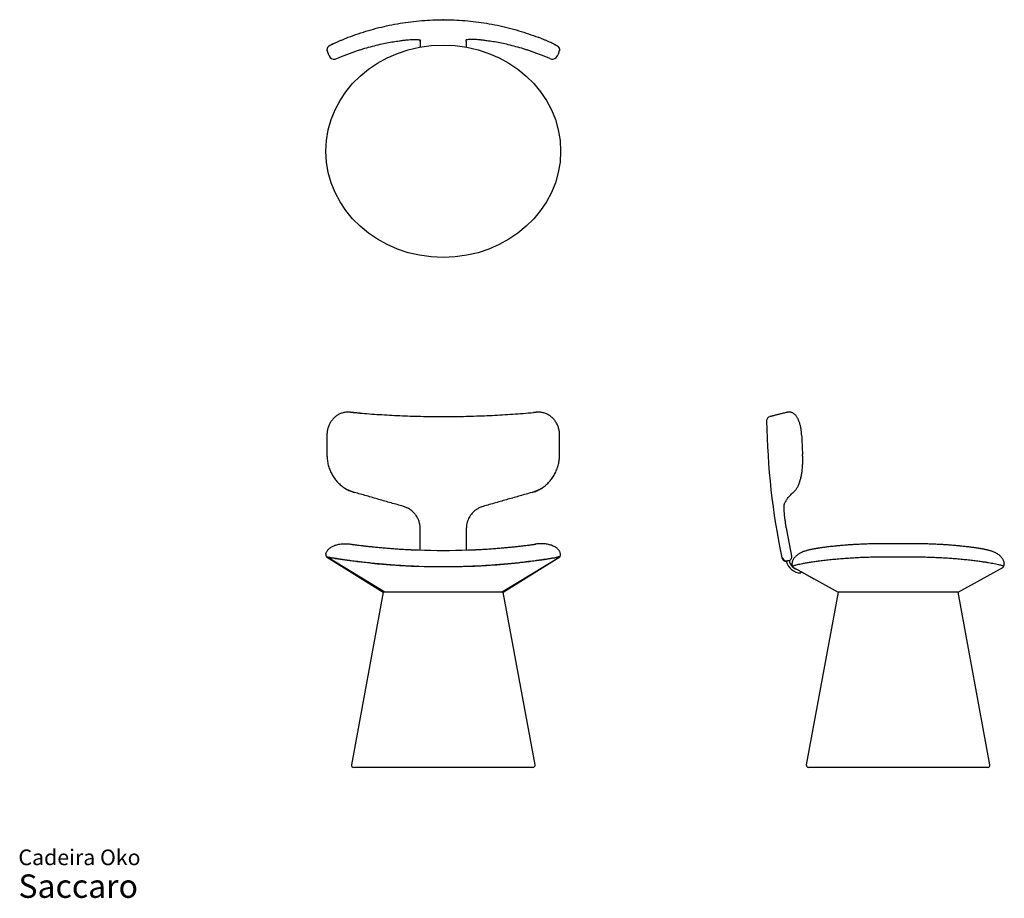
# Model space of a CAD drawing. Units: millimetres. Extents: x 16 to 230, y 9 to 200.
import ezdxf

# ---------------------------------------------------------------- set-up
doc = ezdxf.new("R2010")
doc.units = ezdxf.units.MM
doc.header["$LTSCALE"] = 8
doc.header["$PDSIZE"] = -1
doc.layers.add('ESBOCO', color=7, linetype='Continuous', lineweight=25)
doc.layers.add('PONTO', color=7, linetype='Continuous')
doc.styles.add('SLDTEXTSTYLE3', font='arial.ttf')

# ---------------------------------------------------------------- blocks, each defined once
blk = doc.blocks.new('SW_NOTE_0_3')
at = {"color": 0, "linetype": 'Continuous', "lineweight": 0, "attachment_point": 1, "style": 'SLDTEXTSTYLE3'}
for s, insert, char_height in [('Cadeira Oko', (0, 4.37), 3.3867), ('Saccaro ', (0, -1.02), 5.08)]:
    blk.add_mtext(s, dxfattribs=dict(at, insert=insert, char_height=char_height))

msp = doc.modelspace()

# ---------------------------------------------------------------- linework, layer by layer
at = {"color": 7, "linetype": 'Continuous', "lineweight": 25}
for p, q in [((128.08, 86.08), (127.97, 86.07)), ((128.1, 86.09), (128.08, 86.08)), ((201.08, 86.14), (201.04, 86.13)), ((209.62, 86.17), (203.62, 86.17)), ((212.2, 86.13), (212.16, 86.14)), ((82.66, 83.89), (82.67, 83.96)), ((82.82, 83.35), (95.08, 75.72)), ((95.45, 75.72), (83.05, 83.21)), ((120.71, 75.72), (133.11, 83.21)), ((121.08, 75.72), (133.34, 83.35)), ((133.5, 83.89), (133.49, 83.96)), ((202.12, 83.35), (211.12, 83.35)), ((102.69, 81.32), (102.56, 81.32)), ((183.63, 82.02), (183.62, 81.82)), ((183.79, 81.13), (184.75, 80.6)), ((219.62, 75.72), (229.45, 81.13)), ((229.62, 81.82), (229.6, 82.02)), ((185.53, 80.17), (193.62, 75.72)), ((95.08, 75.72), (88.19, 38.31)), ((95.45, 75.72), (95.08, 75.72)), ((121.08, 75.72), (95.08, 75.72)), ((105.04, 75.72), (95.45, 75.72)), ((111.12, 75.72), (105.04, 75.72)), ((120.71, 75.72), (111.12, 75.72)), ((121.08, 75.72), (120.71, 75.72)), ((127.97, 38.31), (121.08, 75.72)), ((193.62, 75.72), (186.73, 38.31)), ((193.98, 75.72), (193.62, 75.72)), ((219.62, 75.72), (193.62, 75.72)), ((203.54, 75.72), (193.98, 75.72)), ((209.7, 75.72), (203.54, 75.72)), ((219.26, 75.72), (209.7, 75.72)), ((219.62, 75.72), (219.26, 75.72)), ((226.51, 38.31), (219.62, 75.72)), ((127.48, 37.72), (88.68, 37.72)), ((226.02, 37.72), (187.22, 37.72))]:
    msp.add_line(p, q, dxfattribs=at)
for centre, radius, start, end in [((86.56, 193.71), 3.71, 188.5416, 216.7523), ((129.6, 193.71), 3.71, 323.2477, 351.4584), ((84.45, 192.3), 1.19, 223.1993, 297.7903), ((131.71, 192.3), 1.19, 242.2097, 316.8007)]:
    msp.add_arc(centre, radius, start, end)
for centre, radius, start, end in [((83.15, 83.8), 0.5, 170.3552, 260.4505), ((133.01, 83.8), 0.5, 279.5495, 9.6448), ((108.08, 231.97), 150.75, 270.8645, 272.1005), ((184.12, 81.72), 0.5, 180, 230.8241), ((183.81, 81.17), 0.05, 176.6382, 210.2002), ((229.12, 81.72), 0.5, 308.9279, 0), ((229.42, 81.17), 0.05, 298.7827, 3.3618), ((88.68, 38.22), 0.5, 169.5625, 270), ((127.48, 38.22), 0.5, 270, 10.4375), ((187.22, 38.22), 0.5, 169.5625, 270), ((226.02, 38.22), 0.5, 270, 10.4375)]:
    msp.add_arc(centre, radius, start, end, dxfattribs=at)
msp.add_ellipse((108.08, 171.18), major_axis=(-25.43, 0), ratio=0.904575)
for points, knots in [([(82.67, 83.96), (82.7, 84.13), (82.76, 84.3), (82.93, 84.63), (83.04, 84.8), (83.34, 85.11), (83.52, 85.26), (83.93, 85.53), (84.17, 85.65), (84.69, 85.86), (84.97, 85.94), (85.56, 86.07), (85.86, 86.12), (86.49, 86.17), (86.8, 86.18), (87.42, 86.16), (87.72, 86.13), (88.01, 86.09)], [0, 0, 0, 0, 0.125, 0.125, 0.25, 0.25, 0.375, 0.375, 0.5, 0.5, 0.625, 0.625, 0.75, 0.75, 0.875, 0.875, 1, 1, 1, 1]), ([(88.01, 86.09), (88.01, 86.09), (88.01, 86.09), (88.01, 86.09), (88.02, 86.09), (88.02, 86.09), (88.02, 86.09), (88.03, 86.09), (88.04, 86.09), (88.04, 86.09), (88.05, 86.09), (88.06, 86.09), (88.07, 86.09), (88.08, 86.08), (88.1, 86.08), (88.11, 86.08), (88.12, 86.08), (88.14, 86.08), (88.16, 86.07), (88.17, 86.07), (88.19, 86.07), (88.19, 86.07)], [0, 0, 0, 0, 0.052735, 0.105439, 0.158115, 0.210767, 0.263399, 0.316013, 0.368613, 0.421203, 0.473786, 0.526365, 0.578945, 0.631528, 0.684118, 0.736719, 0.789333, 0.841965, 0.894618, 0.947295, 1, 1, 1, 1]), ([(88.19, 86.07), (88.2, 86.07), (88.21, 86.07), (88.23, 86.06), (88.26, 86.06), (88.28, 86.06), (88.3, 86.05), (88.33, 86.05), (88.35, 86.05), (88.38, 86.04), (88.41, 86.04), (88.44, 86.04), (88.47, 86.03), (88.5, 86.03), (88.53, 86.02), (88.63, 86.01), (88.81, 85.99), (89.12, 85.95), (89.47, 85.9), (89.94, 85.84), (90.55, 85.77), (91.32, 85.68), (92.19, 85.58), (93.14, 85.48), (94.16, 85.38), (95.25, 85.28), (96.4, 85.18), (97.4, 85.11), (98.22, 85.05), (98.85, 85.01), (99.48, 84.97), (99.98, 84.94), (100.34, 84.92), (100.57, 84.91), (100.8, 84.9), (101.04, 84.89), (101.27, 84.88), (101.5, 84.87), (101.74, 84.86), (101.98, 84.85), (102.22, 84.84), (102.46, 84.83), (102.62, 84.82), (102.7, 84.82)], [0, 0, 0, 0, 0.006137, 0.012258, 0.018363, 0.024454, 0.03053, 0.036592, 0.04264, 0.048675, 0.054697, 0.060705, 0.066702, 0.072687, 0.07866, 0.084622, 0.126532, 0.168348, 0.210216, 0.252279, 0.315322, 0.378115, 0.440619, 0.503055, 0.565523, 0.627903, 0.689977, 0.752111, 0.783286, 0.814312, 0.845251, 0.876168, 0.887222, 0.898309, 0.90943, 0.920588, 0.931788, 0.943031, 0.954321, 0.96566, 0.977051, 0.988497, 1, 1, 1, 1]), ([(113.46, 84.82), (113.5, 84.82), (113.59, 84.82), (113.72, 84.83), (113.84, 84.83), (113.97, 84.84), (114.09, 84.84), (114.22, 84.85), (114.34, 84.85), (114.47, 84.86), (114.59, 84.86), (114.71, 84.87), (114.84, 84.87), (114.96, 84.88), (115.08, 84.89), (115.2, 84.89), (115.32, 84.9), (115.45, 84.9), (115.57, 84.91), (115.69, 84.92), (115.81, 84.92), (115.93, 84.93), (116.22, 84.94), (116.68, 84.97), (117.31, 85.01), (117.94, 85.05), (118.76, 85.11), (119.76, 85.18), (120.91, 85.28), (122, 85.38), (123.02, 85.48), (123.97, 85.58), (124.84, 85.68), (125.61, 85.77), (126.22, 85.84), (126.69, 85.9), (127.04, 85.95), (127.35, 85.99), (127.54, 86.01), (127.66, 86.03), (127.72, 86.04), (127.78, 86.04), (127.83, 86.05), (127.88, 86.06), (127.93, 86.06), (127.96, 86.07), (127.97, 86.07)], [0, 0, 0, 0, 0.006033, 0.012049, 0.01805, 0.024035, 0.030006, 0.035962, 0.041904, 0.047832, 0.053747, 0.059648, 0.065538, 0.071415, 0.07728, 0.083135, 0.088978, 0.094811, 0.100633, 0.106447, 0.112251, 0.118046, 0.123833, 0.154747, 0.185686, 0.216712, 0.24789, 0.31002, 0.372098, 0.434474, 0.496945, 0.559378, 0.621886, 0.684675, 0.747721, 0.789782, 0.831649, 0.873466, 0.915379, 0.927313, 0.939293, 0.951324, 0.963406, 0.975545, 0.987741, 1, 1, 1, 1]), ([(128.1, 86.09), (128.11, 86.09), (128.11, 86.09), (128.12, 86.09), (128.13, 86.09), (128.13, 86.09), (128.14, 86.09), (128.14, 86.09), (128.14, 86.09), (128.15, 86.09), (128.15, 86.09), (128.15, 86.09), (128.15, 86.09)], [0, 0, 0, 0, 0.099888, 0.199785, 0.299697, 0.39963, 0.49959, 0.599583, 0.699614, 0.79969, 0.899817, 1, 1, 1, 1]), ([(133.49, 83.96), (133.46, 84.13), (133.4, 84.3), (133.23, 84.63), (133.12, 84.8), (132.82, 85.11), (132.64, 85.26), (132.23, 85.53), (131.99, 85.65), (131.48, 85.86), (131.19, 85.94), (130.61, 86.07), (130.3, 86.12), (129.67, 86.17), (129.36, 86.18), (128.74, 86.16), (128.44, 86.13), (128.15, 86.09)], [0, 0, 0, 0, 0.125, 0.125, 0.25, 0.25, 0.375, 0.375, 0.5, 0.5, 0.625, 0.625, 0.75, 0.75, 0.875, 0.875, 1, 1, 1, 1]), ([(201.08, 86.15), (200.68, 86.14), (199.88, 86.12), (198.75, 86.07), (197.69, 86.02), (196.73, 85.96), (195.77, 85.9), (194.84, 85.83), (193.96, 85.76), (193.2, 85.68), (192.52, 85.61), (191.91, 85.55), (191.35, 85.48), (190.88, 85.42), (190.46, 85.37), (190.09, 85.32), (189.77, 85.27), (189.5, 85.23), (189.28, 85.19), (189.08, 85.16), (188.85, 85.12), (188.58, 85.08), (188.32, 85.03), (188.09, 84.99), (187.89, 84.95), (187.68, 84.9), (187.46, 84.85), (187.24, 84.8), (187.05, 84.75), (186.82, 84.69), (186.57, 84.62), (186.26, 84.52), (185.93, 84.39), (185.56, 84.23), (185.21, 84.03), (184.9, 83.84), (184.66, 83.65), (184.45, 83.46), (184.27, 83.28), (184.11, 83.09), (183.97, 82.89), (183.84, 82.68), (183.74, 82.46), (183.66, 82.24), (183.64, 82.1), (183.63, 82.03)], [0, 0, 0, 0, 0.048545, 0.094706, 0.138242, 0.179297, 0.21806, 0.263386, 0.304704, 0.342043, 0.375569, 0.409342, 0.439778, 0.467878, 0.493401, 0.516312, 0.537371, 0.558735, 0.570905, 0.584504, 0.601677, 0.622504, 0.645862, 0.665132, 0.679704, 0.696972, 0.717101, 0.736212, 0.75315, 0.768512, 0.792627, 0.806236, 0.821752, 0.839628, 0.856992, 0.871871, 0.884372, 0.894695, 0.904725, 0.915905, 0.928651, 0.94326, 0.959935, 0.978816, 1, 1, 1, 1]), ([(203.62, 86.17), (203.19, 86.17), (202.32, 86.17), (201.46, 86.15), (201.03, 86.14)], [0, 0, 0, 0, 0.498258, 1, 1, 1, 1]), ([(212.21, 86.14), (211.78, 86.15), (210.92, 86.17), (210.05, 86.17), (209.62, 86.17)], [0, 0, 0, 0, 0.501742, 1, 1, 1, 1]), ([(229.61, 82.03), (229.6, 82.09), (229.58, 82.2), (229.52, 82.39), (229.44, 82.59), (229.33, 82.79), (229.2, 82.99), (229.05, 83.18), (228.87, 83.38), (228.66, 83.58), (228.42, 83.78), (228.12, 83.98), (227.78, 84.18), (227.41, 84.35), (227.07, 84.49), (226.77, 84.59), (226.53, 84.66), (226.3, 84.72), (226.12, 84.77), (225.93, 84.82), (225.74, 84.86), (225.56, 84.9), (225.39, 84.94), (225.23, 84.97), (225.07, 85), (224.88, 85.04), (224.67, 85.08), (224.45, 85.11), (224.26, 85.15), (224.09, 85.17), (223.94, 85.2), (223.75, 85.23), (223.5, 85.26), (223.17, 85.31), (222.81, 85.36), (222.39, 85.42), (221.91, 85.48), (221.36, 85.54), (220.75, 85.61), (220.07, 85.68), (219.31, 85.75), (218.42, 85.83), (217.5, 85.9), (216.54, 85.96), (215.56, 86.02), (214.5, 86.07), (213.36, 86.12), (212.56, 86.14), (212.16, 86.15)], [0, 0, 0, 0, 0.020016, 0.037922, 0.053829, 0.067908, 0.080412, 0.091714, 0.102311, 0.113203, 0.125821, 0.140371, 0.15693, 0.174776, 0.190728, 0.204757, 0.222613, 0.238687, 0.254469, 0.272383, 0.28801, 0.303893, 0.31785, 0.330104, 0.343125, 0.359263, 0.377624, 0.394233, 0.408624, 0.420825, 0.430927, 0.440385, 0.461878, 0.483002, 0.505833, 0.5313, 0.559382, 0.58983, 0.623547, 0.657048, 0.694397, 0.735758, 0.781178, 0.820049, 0.861231, 0.904916, 0.951253, 1, 1, 1, 1]), ([(83.05, 83.21), (83.05, 83.21), (83.05, 83.22), (83.05, 83.22), (83.04, 83.22), (83.04, 83.22), (83.04, 83.22), (83.04, 83.22), (83.04, 83.22), (83.03, 83.22), (83.03, 83.22), (83.02, 83.23), (83.02, 83.23), (83.01, 83.24), (83, 83.24), (82.98, 83.25), (82.97, 83.26), (82.94, 83.28), (82.92, 83.29), (82.88, 83.31), (82.87, 83.32), (82.85, 83.34), (82.84, 83.34), (82.83, 83.35), (82.83, 83.35), (82.83, 83.35), (82.82, 83.35), (82.82, 83.35)], [0, 0, 0, 0, 0.001953, 0.001953, 0.003906, 0.003906, 0.007812, 0.007812, 0.015625, 0.015625, 0.03125, 0.03125, 0.0625, 0.0625, 0.125, 0.125, 0.25, 0.25, 0.5, 0.5, 0.75, 0.75, 0.875, 0.875, 0.9375, 0.9375, 1, 1, 1, 1]), ([(82.82, 83.35), (82.87, 83.34), (82.92, 83.33), (83, 83.32), (83.02, 83.32), (83.07, 83.31), (83.1, 83.3), (83.23, 83.28), (83.36, 83.26), (83.84, 83.18), (84.27, 83.11), (84.87, 83.02), (84.94, 83.01), (85.08, 82.98), (85.15, 82.97), (85.38, 82.94), (85.53, 82.92), (86, 82.84), (86.34, 82.79), (87.07, 82.69), (87.45, 82.64), (88.26, 82.53), (88.69, 82.47), (89.26, 82.4), (89.37, 82.38), (89.6, 82.36), (89.72, 82.34), (90.08, 82.3), (90.32, 82.27), (91.05, 82.18), (91.56, 82.13), (92.6, 82.02), (93.14, 81.96), (93.83, 81.89), (93.97, 81.88), (94.25, 81.86), (94.39, 81.84), (94.82, 81.8), (95.1, 81.78), (95.96, 81.71), (96.54, 81.66), (97.71, 81.58), (98.31, 81.54), (99.51, 81.46), (100.12, 81.43), (100.89, 81.39), (101.04, 81.38), (101.35, 81.37), (101.51, 81.36), (101.98, 81.34), (102.29, 81.33), (102.6, 81.32)], [0, 0, 0, 0, 0.03125, 0.03125, 0.046875, 0.046875, 0.0625, 0.0625, 0.125, 0.125, 0.25, 0.25, 0.265625, 0.265625, 0.28125, 0.28125, 0.3125, 0.3125, 0.375, 0.375, 0.4375, 0.4375, 0.5, 0.5, 0.515625, 0.515625, 0.53125, 0.53125, 0.5625, 0.5625, 0.625, 0.625, 0.6875, 0.6875, 0.703125, 0.703125, 0.71875, 0.71875, 0.75, 0.75, 0.8125, 0.8125, 0.875, 0.875, 0.9375, 0.9375, 0.953125, 0.953125, 0.96875, 0.96875, 1, 1, 1, 1]), ([(102.6, 81.23), (102.3, 81.24), (102.01, 81.25), (101.56, 81.27), (101.42, 81.27), (101.12, 81.29), (100.98, 81.29), (100.25, 81.33), (99.67, 81.36), (97.96, 81.46), (96.84, 81.54), (95.21, 81.67), (94.67, 81.72), (94, 81.78), (93.87, 81.79), (93.61, 81.82), (93.22, 81.86), (92.83, 81.9), (91.57, 82.03), (90.62, 82.13), (89.5, 82.27), (89.29, 82.3), (88.86, 82.35), (88.65, 82.38), (88.04, 82.46), (87.66, 82.51), (86.56, 82.66), (85.91, 82.76), (85.2, 82.87), (85.06, 82.89), (84.79, 82.93), (84.67, 82.95), (84.31, 83.01), (84.09, 83.04), (83.52, 83.14), (83.24, 83.18), (83.05, 83.21)], [0, 0, 0, 0, 0.03125, 0.03125, 0.046875, 0.046875, 0.0625, 0.0625, 0.125, 0.125, 0.25, 0.25, 0.3125, 0.3125, 0.328125, 0.328125, 0.34375, 0.375, 0.375, 0.5, 0.5, 0.53125, 0.53125, 0.5625, 0.5625, 0.625, 0.625, 0.75, 0.75, 0.78125, 0.78125, 0.8125, 0.8125, 0.875, 0.875, 1, 1, 1, 1]), ([(113.56, 81.32), (114.81, 81.36), (116.03, 81.42), (117.85, 81.54), (118.45, 81.58), (119.19, 81.63), (119.34, 81.64), (119.64, 81.66), (119.78, 81.67), (120.22, 81.71), (120.51, 81.73), (121.37, 81.81), (121.93, 81.86), (123.02, 81.96), (123.55, 82.01), (124.58, 82.12), (125.09, 82.18), (125.82, 82.27), (126.06, 82.3), (126.42, 82.34), (126.53, 82.35), (126.77, 82.38), (126.88, 82.4), (127.45, 82.47), (127.88, 82.52), (128.7, 82.64), (129.09, 82.69), (129.55, 82.76), (129.64, 82.77), (129.82, 82.8), (129.91, 82.81), (130.16, 82.85), (130.33, 82.87), (130.8, 82.94), (131.09, 82.99), (131.62, 83.07), (131.86, 83.11), (132.29, 83.18), (132.47, 83.21), (132.67, 83.24), (132.71, 83.25), (132.79, 83.26), (132.82, 83.26), (132.92, 83.28), (132.98, 83.29), (133.06, 83.3), (133.09, 83.31), (133.14, 83.32), (133.21, 83.33), (133.29, 83.34), (133.34, 83.35)], [0, 0, 0, 0, 0.125, 0.125, 0.1875, 0.1875, 0.203125, 0.203125, 0.21875, 0.21875, 0.25, 0.25, 0.3125, 0.3125, 0.375, 0.375, 0.4375, 0.4375, 0.46875, 0.46875, 0.484375, 0.484375, 0.5, 0.5, 0.5625, 0.5625, 0.625, 0.625, 0.640625, 0.640625, 0.65625, 0.65625, 0.6875, 0.6875, 0.75, 0.75, 0.8125, 0.8125, 0.875, 0.875, 0.890625, 0.890625, 0.90625, 0.90625, 0.9375, 0.9375, 0.953125, 0.953125, 0.96875, 1, 1, 1, 1]), ([(133.11, 83.21), (133.06, 83.21), (133.01, 83.2), (132.89, 83.18), (132.83, 83.17), (132.61, 83.13), (132.45, 83.1), (131.88, 83.01), (131.4, 82.94), (130.56, 82.81), (130.25, 82.76), (129.76, 82.69), (129.58, 82.66), (129.23, 82.61), (129.05, 82.59), (128.5, 82.51), (128.11, 82.46), (127.49, 82.38), (127.28, 82.35), (126.86, 82.3), (126.64, 82.27), (125.97, 82.19), (125.51, 82.13), (124.56, 82.03), (124.08, 81.97), (122.58, 81.82), (121.54, 81.72), (120.3, 81.62), (120.16, 81.61), (119.89, 81.59), (119.75, 81.58), (119.33, 81.54), (119.05, 81.52), (118.2, 81.46), (117.63, 81.43), (115.91, 81.32), (114.74, 81.27), (113.56, 81.23)], [0, 0, 0, 0, 0.03125, 0.03125, 0.0625, 0.0625, 0.125, 0.125, 0.25, 0.25, 0.3125, 0.3125, 0.34375, 0.34375, 0.375, 0.375, 0.4375, 0.4375, 0.46875, 0.46875, 0.5, 0.5, 0.5625, 0.5625, 0.625, 0.625, 0.75, 0.75, 0.765625, 0.765625, 0.78125, 0.78125, 0.8125, 0.8125, 0.875, 0.875, 1, 1, 1, 1]), ([(133.09, 83.31), (133.09, 83.31), (133.07, 83.31), (132.99, 83.29), (132.93, 83.28), (132.85, 83.27)], [0, 0, 0, 0, 0.5, 0.5, 1, 1, 1, 1]), ([(133.34, 83.35), (133.34, 83.35), (133.34, 83.35), (133.33, 83.35), (133.33, 83.35), (133.32, 83.34), (133.31, 83.34), (133.29, 83.32), (133.28, 83.31), (133.24, 83.29), (133.22, 83.28), (133.19, 83.26), (133.18, 83.25), (133.16, 83.24), (133.15, 83.24), (133.14, 83.23), (133.14, 83.23), (133.13, 83.22), (133.13, 83.22), (133.12, 83.22), (133.12, 83.22), (133.12, 83.22), (133.12, 83.22), (133.12, 83.22), (133.12, 83.22), (133.11, 83.22), (133.11, 83.21), (133.11, 83.21)], [0, 0, 0, 0, 0.0625, 0.0625, 0.125, 0.125, 0.25, 0.25, 0.5, 0.5, 0.75, 0.75, 0.875, 0.875, 0.9375, 0.9375, 0.96875, 0.96875, 0.984375, 0.984375, 0.992187, 0.992187, 0.996094, 0.996094, 0.998047, 0.998047, 1, 1, 1, 1]), ([(183.88, 81.38), (183.88, 81.38), (183.9, 81.4), (184.06, 81.46), (184.35, 81.56), (184.77, 81.66), (185.32, 81.78), (185.97, 81.91), (186.74, 82.05), (187.6, 82.2), (188.58, 82.34), (189.66, 82.49), (190.84, 82.63), (192.1, 82.77), (193.42, 82.9), (194.79, 83.01), (196.22, 83.11), (197.69, 83.2), (199.17, 83.27), (200.66, 83.31), (201.63, 83.34), (202.12, 83.35)], [0, 0, 0, 0, 0.006214, 0.061336, 0.116448, 0.171391, 0.226528, 0.281921, 0.337402, 0.392794, 0.44793, 0.504762, 0.561688, 0.618519, 0.673677, 0.729093, 0.784597, 0.840012, 0.895168, 0.947569, 1, 1, 1, 1]), ([(211.12, 83.35), (211.48, 83.34), (212.28, 83.32), (213.52, 83.28), (214.82, 83.23), (216.1, 83.17), (217.35, 83.09), (218.63, 83), (219.93, 82.89), (221.23, 82.76), (222.46, 82.63), (223.61, 82.48), (224.61, 82.35), (225.46, 82.22), (226.2, 82.1), (226.87, 81.99), (227.5, 81.87), (228.09, 81.75), (228.59, 81.63), (228.98, 81.53), (229.25, 81.44), (229.37, 81.38), (229.39, 81.36), (229.39, 81.36)], [0, 0, 0, 0, 0.038215, 0.084847, 0.131623, 0.178398, 0.225079, 0.271631, 0.325965, 0.380552, 0.435225, 0.489812, 0.544146, 0.588968, 0.633883, 0.678799, 0.723621, 0.777944, 0.83252, 0.887182, 0.941759, 0.996083, 1, 1, 1, 1]), ([(183.77, 81.26), (183.77, 81.26), (183.77, 81.24), (183.76, 81.21), (183.76, 81.18), (183.76, 81.17), (183.76, 81.17)], [0, 0, 0, 0, 0.0697297, 0.3998511, 0.7765801, 1, 1, 1, 1]), ([(183.85, 81.37), (183.84, 81.37), (183.81, 81.35), (183.79, 81.32), (183.78, 81.3), (183.77, 81.29)], [0, 0, 0, 0, 0.045253, 0.662792, 1, 1, 1, 1]), ([(183.78, 81.29), (183.77, 81.29), (183.77, 81.28), (183.77, 81.27), (183.77, 81.27)], [0, 0, 0, 0, 0.410525, 1, 1, 1, 1]), ([(183.78, 81.29), (183.78, 81.29), (183.77, 81.28), (183.77, 81.27), (183.77, 81.26), (183.77, 81.26)], [0, 0, 0, 0, 0.325271, 0.77509, 1, 1, 1, 1]), ([(229.47, 81.3), (229.46, 81.31), (229.45, 81.33), (229.42, 81.35), (229.42, 81.35)], [0, 0, 0, 0, 0.903301, 1, 1, 1, 1]), ([(229.46, 81.29), (229.46, 81.29), (229.47, 81.28), (229.47, 81.27), (229.47, 81.26), (229.47, 81.26)], [0, 0, 0, 0, 0.380267, 0.946957, 1, 1, 1, 1]), ([(229.47, 81.17), (229.47, 81.17), (229.47, 81.18), (229.47, 81.21), (229.47, 81.24), (229.47, 81.26)], [0, 0, 0, 0, 0.209309, 0.606344, 1, 1, 1, 1]), ([(229.47, 81.17), (229.47, 81.17), (229.47, 81.17), (229.47, 81.2), (229.47, 81.22), (229.47, 81.22)], [0, 0, 0, 0, 0.314116, 0.801225, 1, 1, 1, 1])]:
    msp.add_open_spline(points, degree=3, knots=knots, dxfattribs=at)
for points in [[(102.7, 84.82), (106.28, 84.69), (109.88, 84.69), (113.46, 84.82)], [(102.6, 81.32), (106.25, 81.19), (109.91, 81.19), (113.56, 81.32)], [(183.62, 81.72), (183.62, 81.72), (183.62, 81.75), (183.62, 81.82)], [(229.62, 81.82), (229.62, 81.75), (229.62, 81.72), (229.62, 81.72)]]:
    msp.add_open_spline(points, degree=3, dxfattribs=at)
at = {"layer": 'ESBOCO', "linetype": 'Continuous', "lineweight": 25}
for p, q in [((103.08, 194.96), (103.08, 195.29)), ((113.08, 194.96), (113.08, 195.29)), ((82.89, 193.17), (82.89, 192.95)), ((133.27, 193.17), (133.27, 192.95)), ((90.08, 114.47), (87.92, 114.66)), ((87.92, 114.66), (88.01, 114.65)), ((128.24, 114.66), (127.62, 114.6)), ((128.15, 114.65), (128.24, 114.66)), ((182.58, 114.64), (182.54, 114.63)), ((183.17, 114.67), (182.99, 114.67)), ((82.89, 109.74), (82.89, 105.44)), ((133.27, 105.44), (133.27, 109.74)), ((88.71, 97.33), (88.74, 97.32)), ((88.84, 97.29), (88.74, 97.32)), ((127.42, 97.32), (127.33, 97.29)), ((103.08, 84.81), (103.08, 89.45)), ((113.08, 89.45), (113.08, 84.81)), ((182.4, 82.4), (182.54, 82.42)), ((182.65, 82.44), (182.72, 82.46)), ((182.84, 82.48), (182.72, 82.46)), ((182.92, 82.5), (182.84, 82.48)), ((185.53, 80.19), (185.53, 79.86))]:
    msp.add_line(p, q, dxfattribs=at)
at = {"layer": 'ESBOCO'}
for p, q in [((103.08, 195.29), (103.08, 193.73)), ((113.08, 194.96), (113.08, 193.73)), ((87.27, 97.91), (88.84, 97.29)), ((127.33, 97.29), (128.89, 97.91)), ((184.73, 80.58), (185.66, 80.1)), ((185.69, 80.08), (188.39, 78.6))]:
    msp.add_line(p, q, dxfattribs=at)
at = {"layer": 'ESBOCO', "linetype": 'Continuous', "lineweight": 25, "flags": 128}
msp.add_lwpolyline([(182.4, 82.39), (182.4, 82.39), (182.4, 82.39), (182.4, 82.39), (182.4, 82.39), (182.4, 82.39), (182.4, 82.4), (182.4, 82.4), (182.4, 82.4)], dxfattribs=at)
at = {"layer": 'ESBOCO', "linetype": 'Continuous', "lineweight": 25}
for centre, radius, start, end in [((179.04, 112.82), 0.9, 104.6062, 180.8465), ((335.44, 115.22), 157.32, 180.879, 191.7787), ((335.44, 115.22), 149.83, 182.0851, 183.7292), ((335.44, 115.22), 155.17, 189.5046, 191.8014), ((182.31, 83.29), 0.9, 191.7761, 275.5828), ((185.53, 83.06), 3.2, 192.1084, 270), ((185.53, 83.06), 2.6, 192.1084, 255.6448)]:
    msp.add_arc(centre, radius, start, end, dxfattribs=at)
at = {"layer": 'ESBOCO'}
for centre, radius, start, end in [((88.51, 100.46), 2.83, 232.1748, 248.661), ((127.49, 100.98), 3.37, 290.6939, 305.2463)]:
    msp.add_arc(centre, radius, start, end, dxfattribs=at)
at = {"layer": 'ESBOCO', "linetype": 'Continuous', "lineweight": 25}
for points, knots in [([(87.51, 195.85), (88.23, 196.12), (89.67, 196.65), (91.88, 197.34), (94.12, 197.96), (96.4, 198.48), (98.72, 198.91), (101.08, 199.25), (103.46, 199.49), (105.82, 199.64), (108.16, 199.68), (110.48, 199.63), (112.8, 199.49), (115.13, 199.25), (117.47, 198.91), (119.81, 198.47), (122.14, 197.93), (124.39, 197.31), (126.57, 196.62), (127.95, 196.11), (128.65, 195.85)], [0, 0, 0, 0, 0.054851, 0.109795, 0.16502, 0.220341, 0.276757, 0.333275, 0.390106, 0.447042, 0.501894, 0.556842, 0.612078, 0.66741, 0.723851, 0.780395, 0.83725, 0.894209, 0.947063, 1, 1, 1, 1]), ([(84.07, 194.37), (84.02, 194.34), (83.92, 194.29), (83.78, 194.22), (83.62, 194.14), (83.48, 194.06), (83.38, 194), (83.3, 193.94), (83.24, 193.89), (83.18, 193.84), (83.12, 193.78), (83.05, 193.69), (82.98, 193.58), (82.93, 193.45), (82.9, 193.31), (82.89, 193.21), (82.89, 193.16)], [0, 0, 0, 0, 0.053655, 0.173787, 0.297013, 0.426053, 0.567257, 0.637431, 0.686224, 0.728347, 0.768944, 0.80988, 0.854152, 0.901763, 0.9516, 1, 1, 1, 1]), ([(84.07, 194.37), (84.1, 194.38), (84.23, 194.44), (84.55, 194.6), (85.04, 194.82), (85.61, 195.07), (86.22, 195.33), (86.86, 195.59), (87.29, 195.76), (87.51, 195.85)], [0, 0, 0, 0, 0.030851, 0.19152, 0.352193, 0.514028, 0.67587, 0.837931, 1, 1, 1, 1]), ([(132.09, 194.37), (132.06, 194.38), (131.94, 194.44), (131.61, 194.6), (131.12, 194.82), (130.55, 195.07), (129.94, 195.33), (129.3, 195.59), (128.87, 195.76), (128.65, 195.85)], [0, 0, 0, 0, 0.030851, 0.19152, 0.352193, 0.514028, 0.67587, 0.837931, 1, 1, 1, 1]), ([(132.09, 194.37), (132.14, 194.34), (132.24, 194.29), (132.38, 194.22), (132.54, 194.14), (132.68, 194.06), (132.78, 194), (132.86, 193.94), (132.92, 193.89), (132.98, 193.84), (133.04, 193.78), (133.11, 193.69), (133.18, 193.58), (133.23, 193.45), (133.27, 193.31), (133.27, 193.21), (133.27, 193.16)], [0, 0, 0, 0, 0.053655, 0.173787, 0.297013, 0.426053, 0.567257, 0.637431, 0.686224, 0.728347, 0.768944, 0.80988, 0.854152, 0.901763, 0.9516, 1, 1, 1, 1]), ([(87.91, 114.66), (87.9, 114.66), (87.77, 114.67), (87.51, 114.68), (87.13, 114.67), (86.76, 114.62), (86.39, 114.54), (86.03, 114.43), (85.69, 114.29), (85.35, 114.12), (85.03, 113.93), (84.73, 113.71), (84.44, 113.46), (84.18, 113.19), (83.93, 112.89), (83.71, 112.58), (83.51, 112.25), (83.34, 111.9), (83.19, 111.53), (83.07, 111.16), (82.98, 110.77), (82.92, 110.38), (82.89, 110.03), (82.89, 109.82), (82.89, 109.74)], [0, 0, 0, 0, 0.003909, 0.052225, 0.1002, 0.14838, 0.196786, 0.244999, 0.292653, 0.340559, 0.388774, 0.437153, 0.484927, 0.53293, 0.581321, 0.630071, 0.67832, 0.726629, 0.775337, 0.824449, 0.873233, 0.921898, 0.970939, 1, 1, 1, 1]), ([(88.01, 114.65), (88.68, 114.59), (90.02, 114.47), (92.1, 114.3), (94.24, 114.16), (96.44, 114.03), (98.67, 113.92), (100.94, 113.83), (103.23, 113.77), (105.56, 113.73), (107.9, 113.72), (110.21, 113.73), (112.49, 113.76), (114.75, 113.82), (116.99, 113.9), (119.25, 114), (121.5, 114.13), (123.74, 114.28), (125.97, 114.45), (127.42, 114.58), (128.15, 114.65)], [0, 0, 0, 0, 0.052412, 0.104905, 0.159806, 0.214801, 0.270083, 0.325462, 0.381955, 0.438553, 0.495468, 0.552489, 0.607381, 0.662368, 0.717646, 0.773021, 0.829507, 0.886096, 0.942996, 1, 1, 1, 1]), ([(133.27, 109.74), (133.27, 109.76), (133.27, 109.92), (133.25, 110.2), (133.21, 110.6), (133.13, 110.99), (133.02, 111.37), (132.89, 111.74), (132.73, 112.1), (132.54, 112.44), (132.32, 112.77), (132.08, 113.07), (131.82, 113.35), (131.55, 113.61), (131.25, 113.85), (130.93, 114.05), (130.6, 114.23), (130.26, 114.38), (129.9, 114.5), (129.54, 114.59), (129.17, 114.65), (128.8, 114.68), (128.5, 114.68), (128.33, 114.66), (128.29, 114.66)], [0, 0, 0, 0, 0.0073272, 0.0565506, 0.10559, 0.1549392, 0.20459, 0.2538466, 0.3026923, 0.3517834, 0.4011082, 0.4502348, 0.4986842, 0.5473061, 0.5961374, 0.6449867, 0.6930803, 0.7412667, 0.7897003, 0.8383647, 0.8864886, 0.9346032, 0.9830595, 1, 1, 1, 1]), ([(182.58, 114.63), (182.43, 114.6), (182.12, 114.52), (181.7, 114.42), (181.29, 114.32), (180.92, 114.23), (180.58, 114.14), (180.27, 114.06), (179.98, 113.99), (179.73, 113.93), (179.51, 113.87), (179.32, 113.82), (179.16, 113.78), (179.03, 113.75), (178.92, 113.72), (178.86, 113.7), (178.82, 113.69), (178.81, 113.69), (178.81, 113.69)], [0, 0, 0, 0, 0.0619372, 0.1261921, 0.1898813, 0.2534206, 0.3168593, 0.3802446, 0.4436195, 0.5070202, 0.570511, 0.6339231, 0.6974418, 0.7610897, 0.8247809, 0.8884082, 0.9518811, 1, 1, 1, 1]), ([(183, 114.67), (182.97, 114.67), (182.87, 114.68), (182.73, 114.67), (182.62, 114.64), (182.58, 114.63)], [0, 0, 0, 0, 0.190838, 0.706742, 1, 1, 1, 1]), ([(185.71, 109.77), (185.71, 109.8), (185.7, 109.97), (185.68, 110.26), (185.64, 110.65), (185.59, 111.03), (185.53, 111.4), (185.45, 111.76), (185.36, 112.1), (185.25, 112.44), (185.14, 112.77), (185, 113.08), (184.86, 113.36), (184.7, 113.63), (184.53, 113.88), (184.34, 114.09), (184.15, 114.26), (183.97, 114.4), (183.78, 114.51), (183.58, 114.59), (183.38, 114.65), (183.24, 114.66), (183.17, 114.66)], [0, 0, 0, 0, 0.014392, 0.068563, 0.122793, 0.177125, 0.230877, 0.284752, 0.339423, 0.394792, 0.45079, 0.507403, 0.564514, 0.620708, 0.678983, 0.738382, 0.788857, 0.835541, 0.878894, 0.920663, 0.960918, 1, 1, 1, 1]), ([(82.89, 105.44), (82.89, 105.29), (82.9, 104.97), (82.94, 104.47), (83.01, 103.97), (83.11, 103.47), (83.24, 102.97), (83.39, 102.48), (83.58, 102), (83.79, 101.54), (84.03, 101.09), (84.29, 100.65), (84.58, 100.24), (84.89, 99.84), (85.22, 99.47), (85.58, 99.11), (85.95, 98.78), (86.35, 98.48), (86.76, 98.2), (87.19, 97.95), (87.62, 97.73), (88.07, 97.54), (88.43, 97.41), (88.63, 97.35), (88.68, 97.34)], [0, 0, 0, 0, 0.042352, 0.089249, 0.136367, 0.183704, 0.231256, 0.278889, 0.325969, 0.373104, 0.420414, 0.467894, 0.515534, 0.562734, 0.609681, 0.656768, 0.703991, 0.751349, 0.798631, 0.845348, 0.892133, 0.939041, 0.986075, 1, 1, 1, 1]), ([(127.51, 97.35), (127.61, 97.38), (127.87, 97.45), (128.27, 97.61), (128.71, 97.81), (129.14, 98.04), (129.56, 98.3), (129.96, 98.59), (130.35, 98.9), (130.72, 99.24), (131.06, 99.6), (131.39, 99.98), (131.69, 100.39), (131.97, 100.81), (132.22, 101.25), (132.45, 101.7), (132.65, 102.17), (132.82, 102.65), (132.97, 103.14), (133.09, 103.64), (133.18, 104.14), (133.24, 104.65), (133.27, 105.08), (133.27, 105.35), (133.27, 105.44)], [0, 0, 0, 0, 0.029602, 0.076579, 0.123484, 0.170164, 0.217113, 0.264383, 0.311572, 0.35834, 0.405564, 0.452792, 0.5002, 0.547648, 0.594828, 0.642024, 0.689365, 0.737056, 0.784396, 0.832037, 0.879538, 0.926715, 0.974081, 1, 1, 1, 1]), ([(184.08, 97.49), (184.1, 97.5), (184.19, 97.58), (184.34, 97.73), (184.52, 97.96), (184.7, 98.22), (184.87, 98.51), (185.02, 98.84), (185.17, 99.18), (185.3, 99.54), (185.42, 99.92), (185.53, 100.32), (185.62, 100.73), (185.71, 101.15), (185.78, 101.59), (185.84, 102.05), (185.89, 102.52), (185.93, 103), (185.95, 103.49), (185.96, 103.99), (185.96, 104.49), (185.95, 104.99), (185.93, 105.32), (185.92, 105.47)], [0, 0, 0, 0, 0.013118, 0.058343, 0.106733, 0.157621, 0.209835, 0.262164, 0.313977, 0.365113, 0.415565, 0.465381, 0.514658, 0.562231, 0.610976, 0.659787, 0.708692, 0.757698, 0.806792, 0.855947, 0.905112, 0.95424, 1, 1, 1, 1]), ([(99.45, 94.26), (98.56, 94.51), (96.77, 95.02), (94.55, 95.66), (92.78, 96.16), (91.46, 96.54), (90.14, 96.92), (89.27, 97.17), (88.84, 97.29)], [0, 0, 0, 0, 0.248479, 0.497551, 0.62297, 0.748465, 0.874194, 1, 1, 1, 1]), ([(127.33, 97.29), (126.46, 97.04), (124.74, 96.55), (122.54, 95.92), (120.76, 95.41), (119.42, 95.03), (118.06, 94.64), (117.16, 94.39), (116.71, 94.26)], [0, 0, 0, 0, 0.248469, 0.497542, 0.622965, 0.748465, 0.874194, 1, 1, 1, 1]), ([(181.99, 94.79), (182.02, 94.86), (182.1, 95.05), (182.25, 95.34), (182.45, 95.67), (182.67, 95.99), (182.92, 96.31), (183.21, 96.64), (183.52, 96.96), (183.81, 97.24), (184.01, 97.41), (184.08, 97.47)], [0, 0, 0, 0, 0.089057, 0.214183, 0.337064, 0.457974, 0.577389, 0.69489, 0.812338, 0.929784, 1, 1, 1, 1]), ([(103.08, 89.45), (103.07, 89.7), (103.05, 90.23), (102.86, 91), (102.6, 91.62), (102.33, 92.09), (102.03, 92.54), (101.66, 92.95), (101.26, 93.32), (100.82, 93.65), (100.35, 93.92), (99.85, 94.13), (99.59, 94.21), (99.45, 94.26)], [0, 0, 0, 0, 0.120636, 0.244252, 0.368613, 0.432596, 0.496577, 0.620501, 0.684348, 0.748196, 0.872191, 0.936095, 1, 1, 1, 1]), ([(116.71, 94.26), (116.48, 94.18), (116.03, 94.03), (115.45, 93.71), (114.95, 93.36), (114.53, 92.99), (114.16, 92.57), (113.84, 92.11), (113.56, 91.62), (113.35, 91.1), (113.2, 90.56), (113.1, 90.01), (113.09, 89.63), (113.08, 89.45)], [0, 0, 0, 0, 0.110233, 0.220459, 0.305865, 0.391563, 0.476976, 0.563971, 0.651264, 0.738273, 0.825418, 0.912843, 1, 1, 1, 1]), ([(182.4, 89.6), (182.38, 89.71), (182.34, 89.96), (182.28, 90.35), (182.21, 90.77), (182.16, 91.19), (182.11, 91.59), (182.06, 91.98), (182.02, 92.35), (181.99, 92.7), (181.96, 93.02), (181.94, 93.31), (181.93, 93.59), (181.92, 93.85), (181.92, 94.08), (181.93, 94.29), (181.94, 94.46), (181.96, 94.6), (181.97, 94.69), (181.98, 94.75), (181.99, 94.78), (181.99, 94.78), (181.99, 94.78)], [0, 0, 0, 0, 0.04546, 0.103737, 0.161932, 0.219912, 0.277555, 0.334756, 0.391434, 0.447537, 0.497281, 0.551704, 0.603096, 0.656035, 0.708658, 0.760686, 0.811721, 0.86125, 0.903652, 0.9432, 0.979731, 1, 1, 1, 1]), ([(182.92, 82.5), (182.99, 82.52), (183.14, 82.57), (183.34, 82.72), (183.48, 82.89), (183.55, 83.08), (183.58, 83.27), (183.56, 83.41), (183.54, 83.48)], [0, 0, 0, 0, 0.148437, 0.296181, 0.50505, 0.64947, 0.797952, 1, 1, 1, 1]), ([(181.58, 83.14), (181.58, 83.14), (181.6, 83.08), (181.64, 82.96), (181.75, 82.81), (181.87, 82.68), (182.02, 82.57), (182.18, 82.49), (182.39, 82.43), (182.56, 82.44), (182.65, 82.44)], [0, 0, 0, 0, 0.001159, 0.156606, 0.309698, 0.46679, 0.579147, 0.694338, 0.846686, 1, 1, 1, 1]), ([(182.72, 82.46), (182.69, 82.45), (182.62, 82.43), (182.57, 82.42), (182.54, 82.42), (182.54, 82.42)], [0, 0, 0, 0, 0.415843, 0.831892, 1, 1, 1, 1])]:
    msp.add_open_spline(points, degree=3, knots=knots, dxfattribs=at)
at = {"layer": 'ESBOCO', "linetype": 'Continuous'}
for points, knots in [([(85.01, 191.25), (86.3, 191.8), (88.04, 192.47), (89.53, 192.98), (89.79, 193.07), (90.04, 193.15), (90.56, 193.32), (90.82, 193.39), (91.64, 193.63), (92.19, 193.79), (93.29, 194.07), (93.85, 194.21), (95.36, 194.55), (96.31, 194.74), (97.7, 194.97), (98.14, 195.03), (98.84, 195.13), (99.12, 195.17), (99.54, 195.22), (99.7, 195.24), (99.86, 195.26)], [-0.440168, -0.440168, -0.440168, -0.440168, 0, 0, 0, 0.077256, 0.077256, 0.154512, 0.154512, 0.31617, 0.31617, 0.477828, 0.477828, 0.753223, 0.753223, 0.876916, 0.876916, 0.954963, 0.954963, 1, 1, 1, 1]), ([(99.86, 195.25), (99.99, 195.27), (100.1, 195.28), (100.34, 195.3), (100.46, 195.31), (100.8, 195.34), (101.01, 195.35), (101.41, 195.37), (101.61, 195.38), (102.11, 195.38), (102.39, 195.37), (102.77, 195.34), (102.9, 195.32), (102.99, 195.3), (103.03, 195.3), (103.06, 195.29), (103.08, 195.29)], [0, 0, 0, 0, 0.0681453, 0.0681453, 0.1362905, 0.1362905, 0.2648112, 0.2648112, 0.3933319, 0.3933319, 0.6182289, 0.6182289, 0.7702026, 0.7702026, 0.7702026, 0.8237709, 0.8237709, 0.8237709, 0.8237709]), ([(116.3, 195.25), (116.17, 195.27), (116.06, 195.28), (115.82, 195.3), (115.7, 195.31), (115.37, 195.34), (115.15, 195.35), (114.75, 195.37), (114.55, 195.38), (114.05, 195.38), (113.77, 195.37), (113.4, 195.34), (113.26, 195.32), (113.17, 195.3), (113.14, 195.3), (113.11, 195.29), (113.08, 195.29)], [0, 0, 0, 0, 0.0681453, 0.0681453, 0.1362905, 0.1362905, 0.2648112, 0.2648112, 0.3933319, 0.3933319, 0.6182289, 0.6182289, 0.7702026, 0.7702026, 0.7702026, 0.8237709, 0.8237709, 0.8237709, 0.8237709]), ([(131.16, 191.25), (129.86, 191.8), (128.12, 192.47), (126.63, 192.98), (126.37, 193.07), (126.12, 193.15), (125.6, 193.32), (125.34, 193.39), (124.52, 193.63), (123.97, 193.79), (122.87, 194.07), (122.31, 194.21), (120.8, 194.55), (119.85, 194.74), (118.46, 194.97), (118.02, 195.03), (117.32, 195.13), (117.05, 195.17), (116.62, 195.22), (116.46, 195.24), (116.3, 195.26)], [-0.440168, -0.440168, -0.440168, -0.440168, 0, 0, 0, 0.077256, 0.077256, 0.154512, 0.154512, 0.31617, 0.31617, 0.477828, 0.477828, 0.753223, 0.753223, 0.876916, 0.876916, 0.954963, 0.954963, 1, 1, 1, 1])]:
    msp.add_open_spline(points, degree=3, knots=knots, dxfattribs=at)
at = {"layer": 'PONTO'}
msp.add_point((108.08, 199.66), dxfattribs=at)

# ---------------------------------------------------------------- block references
at = {"color": 7, "linetype": 'Continuous', "lineweight": 0}
msp.add_blockref('SW_NOTE_0_3', (16.06, 15.58), dxfattribs=at)

doc.saveas('drawing.dxf')
